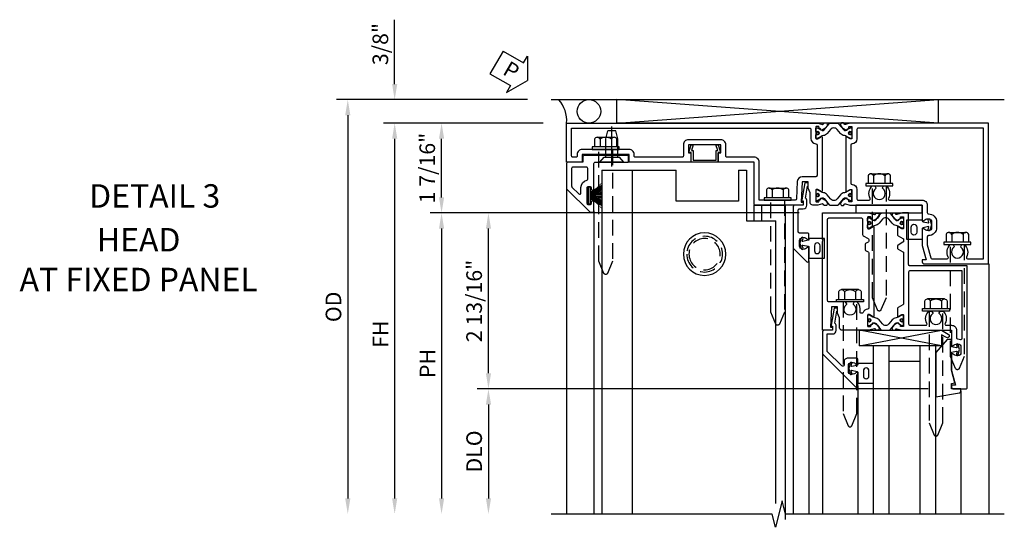
# Model space of a CAD drawing. Units: inches. Extents: x 0 to 127, y 0 to 82.
# Drawn here: x 30 to 45, y 60 to 69 of the extents above; entities that cross this region are included whole.
import ezdxf
from ezdxf.enums import TextEntityAlignment as Align

# ---------------------------------------------------------------- set-up
doc = ezdxf.new("R2010")
doc.units = ezdxf.units.IN
doc.header["$MEASUREMENT"] = 0
for name, pattern in [('B128386$0$HIDDEN', [0.375, 0.25, -0.125]), ('B128910$0$CENTER', [2, 1.25, -0.25, 0.25, -0.25]), ('Sliding Door Edge at Head - subsash$0$b420460$0$HIDDEN', [0.375, 0.25, -0.125]), ('Sliding Door Edge at Head - subsash$0$HIDDEN', [0.375, 0.25, -0.125]), ('Sub Sash Jamb with 1 inch Infill$0$B128386$0$HIDDEN', [0.375, 0.25, -0.125])]:
    doc.linetypes.add(name, pattern=pattern)
doc.layers.get('0').update_dxf_attribs({"color": 4})
for name, color, linetype in [('B128386$0$HIDDEN', 3, 'B128386$0$HIDDEN'), ('B128910$0$CENTER', 1, 'B128910$0$CENTER'), ('Shop Detail', 4, 'Continuous'), ('Shop Detail Dimensions', 2, 'Continuous'), ('Sliding Door Edge at Head - subsash$0$b420460$0$hidden', 3, 'Sliding Door Edge at Head - subsash$0$b420460$0$HIDDEN'), ('Sliding Door Edge at Head - subsash$0$hidden', 3, 'Sliding Door Edge at Head - subsash$0$HIDDEN'), ('Sub Sash Jamb with 1 inch Infill$0$B128386$0$HIDDEN', 3, 'Sub Sash Jamb with 1 inch Infill$0$B128386$0$HIDDEN'), ('TEXT', 3, 'Continuous')]:
    doc.layers.add(name, color=color, linetype=linetype)
doc.styles.get("Standard").update_dxf_attribs({"font": 'arial.ttf'})
doc.styles.add('STYLE2', font='arialbd.ttf')
doc.dimstyles.new('EXT_ON-OFF', dxfattribs={"dimscale": 2, "dimtxt": 0.125, "dimasz": 0.125, "dimexe": 0.09, "dimexo": 0.1875, "dimgap": 0.05, "dimtad": 3, "dimdec": 5, "dimzin": 3, "dimdsep": 46, "dimlunit": 5, "dimtxsty": 'Standard', "dimcen": 0, "dimse2": 1, "dimazin": 0, "dimtfac": 1, "dimtdec": 5, "dimtofl": 0, "dimtmove": 0, "dimatfit": 0, "dimfxl": 1, "dimfrac": 2, "dimtolj": 1, "dimtzin": 3, "dimarcsym": 0})
doc.dimstyles.new('EXT_ON-ON', dxfattribs={"dimscale": 2, "dimtxt": 0.125, "dimasz": 0.125, "dimexe": 0.09, "dimexo": 0.1875, "dimgap": 0.05, "dimtad": 3, "dimdec": 5, "dimzin": 3, "dimdsep": 46, "dimlunit": 5, "dimtxsty": 'Standard', "dimcen": 0, "dimazin": 0, "dimtfac": 1, "dimtdec": 5, "dimtofl": 0, "dimtmove": 0, "dimatfit": 0, "dimfxl": 1, "dimfrac": 2, "dimtolj": 1, "dimtzin": 3, "dimarcsym": 0})

# ---------------------------------------------------------------- blocks, each defined once
blk = doc.blocks.new('B128386', base_point=(6.361, 12.081))
for p, q in [((6.167, 12.216), (6.167, 11.946)), ((6.197, 12.171), (6.322, 12.171)), ((6.197, 11.991), (6.322, 11.991))]:
    blk.add_line(p, q)
blk.add_lwpolyline([(6.322, 12.297), (6.361, 12.297), (6.361, 11.865), (6.322, 11.865)], close=True)
blk.add_lwpolyline([(6.322, 11.901), (6.197, 11.901, -0.666173), (6.197, 11.991, -0.333087), (6.197, 12.171, -0.666173), (6.197, 12.261), (6.322, 12.261)], format="xyb")
at = {"layer": 'B128386$0$HIDDEN'}
blk.add_lwpolyline([(6.361, 11.973), (8.149, 11.973), (8.343, 12.054, 0.668179), (8.343, 12.109), (8.149, 12.189), (6.361, 12.189)], format="xyb", dxfattribs=at)
blk = doc.blocks.new('B594035')
for points in [[(-1.25, -0.093), (-1.339, -0.093, 0.414214), (-1.359, -0.113), (-1.359, -0.801, 0.414214), (-1.339, -0.821), (-1.25, -0.821), (-1.25, -1.063, 0.414214), (-1.23, -1.083), (-0.825, -1.083), (-0.456, -0.713, 0.198912), (-0.45, -0.699), (-0.45, -0.665, 0.414214), (-0.47, -0.645), (-0.608, -0.645, 0.414214), (-0.628, -0.665), (-0.628, -0.672, 0.414214), (-0.608, -0.692), (-0.589, -0.692, -0.414214), (-0.569, -0.712), (-0.569, -0.733, -0.414214), (-0.588, -0.753), (-0.844, -0.753, -0.414214), (-0.864, -0.733), (-0.864, -0.712, -0.414214), (-0.844, -0.692), (-0.825, -0.692, 0.414214), (-0.805, -0.673), (-0.805, -0.665, 0.414214), (-0.825, -0.645), (-1.23, -0.645, -0.414214), (-1.25, -0.625)], [(-0.867, -1.003, 0.198912), (-0.853, -0.997), (-0.743, -0.887, 0.668179), (-0.757, -0.853), (-0.844, -0.853, -0.347643), (-0.961, -0.76, 0.347643), (-0.98, -0.745), (-1.15, -0.745, 0.414214), (-1.17, -0.765), (-1.17, -0.983, 0.414214), (-1.15, -1.003)]]:
    blk.add_lwpolyline(points, format="xyb", close=True)
blk = doc.blocks.new('B594031')
blk.add_lwpolyline([(1.516, -0.35, -0.414214), (1.466, -0.4), (1.378, -0.4, -0.414214), (1.328, -0.35), (1.328, -0.339, -0.199773), (1.355, -0.276, 0.669376), (1.344, -0.25), (1.278, -0.25, 0.414214), (1.258, -0.27), (1.258, -0.4, -0.414214), (1.238, -0.42), (0.891, -0.42, -0.414214), (0.871, -0.4), (0.871, -0.34, 0.414214), (0.813, -0.282), (0.745, -0.282, 0.245359), (0.698, -0.307), (0.507, -0.272), (0.507, -0.267, 0.414214), (0.502, -0.262), (0.461, -0.262, 0.408224), (0.457, -0.267), (0.457, -0.314), (0.729, -0.363), (0.749, -0.363), (0.745, -0.34), (0.813, -0.34), (0.813, -0.48, 0.414214), (0.833, -0.5), (1.5, -0.5), (1.716, -0.284, 0.668179), (1.702, -0.25), (1.5, -0.25, 0.669376), (1.49, -0.276, -0.199773), (1.516, -0.339)], format="xyb", close=True)
blk = doc.blocks.new('B594101$0$B259351')
blk.add_lwpolyline([(-0.066, -0.575, -0.414214), (-0.074, -0.567), (-0.074, -0.549, -0.131652), (-0.072, -0.545), (-0.041, -0.49, 0.045374), (-0.033, -0.473, 0.314858), (-0.041, -0.446), (-0.142, -0.362, -0.223068), (-0.151, -0.343), (-0.151, -0.233, -0.223068), (-0.142, -0.214), (-0.041, -0.13, 0.314858), (-0.033, -0.102, 0.045374), (-0.041, -0.086), (-0.072, -0.031, -0.131652), (-0.074, -0.027), (-0.074, -0.008, -0.414214), (-0.066, 0), (-0.019, 0, -0.414214), (-0.011, -0.008), (-0.011, -0.017, 1.779511), (0.03, -0.017), (0.03, -0.008, -0.414214), (0.038, 0), (0.085, 0, -0.414214), (0.093, -0.008), (0.093, -0.027, -0.131652), (0.092, -0.031), (0.061, -0.086, 0.093275), (0.049, -0.121, -0.183604), (0.014, -0.182), (-0.05, -0.236, 0.469499), (-0.05, -0.34), (0.014, -0.393, -0.183604), (0.049, -0.455, 0.093275), (0.061, -0.49), (0.092, -0.545, -0.131652), (0.093, -0.549), (0.093, -0.567, -0.414214), (0.085, -0.575), (0.038, -0.575, -0.414214), (0.03, -0.567), (0.03, -0.559, 1.779511), (-0.011, -0.559), (-0.011, -0.567, -0.414214), (-0.019, -0.575)], format="xyb", close=True)
for centre, radius in [((0.01, -0.029), 0.024), ((0.01, -0.029), 0.019), ((0.01, -0.546), 0.024), ((0.01, -0.546), 0.019)]:
    blk.add_circle(centre, radius)
blk = doc.blocks.new('B594101')
for points in [[(-0.439, 3.352), (-0.454, 3.364, -0.297638), (-0.457, 3.375), (-0.438, 3.448), (-0.438, 4.605), (-0.203, 4.605, 0.669376), (-0.192, 4.631, -0.199773), (-0.219, 4.694), (-0.219, 4.705, -0.414214), (-0.169, 4.755), (-0.081, 4.755, -0.414214), (-0.031, 4.705), (-0.031, 4.694, -0.199773), (-0.058, 4.631, 0.669376), (-0.047, 4.605), (0.205, 4.605), (0.438, 4.667), (0.438, 4.605), (0.47, 4.605, 0.414214), (0.5, 4.635), (0.5, 5.667), (-1.75, 5.667), (-1.75, 3.448), (-1.73, 3.375, -0.297638), (-1.734, 3.364), (-1.749, 3.352, 0.204816), (-1.752, 3.345), (-1.755, 3.318, 0.328193), (-1.749, 3.308), (-1.728, 3.299, 0.25407), (-1.709, 3.301), (-1.673, 3.326, 0.123758), (-1.667, 3.333), (-1.637, 3.391, 0.781849), (-1.652, 3.404), (-1.669, 3.429, 0.368978), (-1.682, 3.432, -0.548686), (-1.696, 3.441), (-1.697, 3.47, -0.419335), (-1.687, 3.48), (-1.506, 3.48, -0.414214), (-1.498, 3.472), (-1.498, 3.45), (-1.526, 3.402, 1.014347), (-1.526, 3.382), (-0.661, 3.382, 1.014347), (-0.662, 3.402), (-0.689, 3.45), (-0.689, 3.472, -0.414214), (-0.681, 3.48), (-0.501, 3.48, -0.419335), (-0.491, 3.47), (-0.491, 3.441, -0.548686), (-0.506, 3.432, 0.368978), (-0.518, 3.429), (-0.536, 3.404, 0.781849), (-0.55, 3.391), (-0.52, 3.333, 0.123758), (-0.514, 3.326), (-0.479, 3.301, 0.25407), (-0.46, 3.299), (-0.439, 3.308, 0.328193), (-0.433, 3.318), (-0.435, 3.345, 0.204816)], [(-1.498, 3.56, -0.408367), (-1.418, 3.482, 0.408367), (-1.398, 3.462), (-0.789, 3.462, 0.408367), (-0.769, 3.482, -0.408367), (-0.689, 3.56), (-0.537, 3.56, 0.414214), (-0.518, 3.58), (-0.518, 3.755, 0.567084), (-0.547, 3.772, -0.338898), (-0.745, 3.804), (-0.745, 3.848), (-0.716, 3.865, -0.386545), (-0.702, 3.862, 3.127286), (-0.702, 3.973, -0.386545), (-0.716, 3.97), (-0.745, 3.987), (-0.745, 4.031, -0.338898), (-0.547, 4.063, 0.567084), (-0.518, 4.08), (-0.518, 4.605, -0.414214), (-0.438, 4.685), (-0.319, 4.685, 0.414214), (-0.299, 4.705, -0.414214), (-0.169, 4.835), (-0.081, 4.835, -0.414214), (0.049, 4.705, 0.414214), (0.069, 4.685), (0.194, 4.685), (0.405, 4.741, 0.339937), (0.42, 4.761), (0.42, 5.005, 0.567084), (0.391, 5.022, -0.338898), (0.193, 5.054), (0.193, 5.098), (0.222, 5.115, -0.386545), (0.235, 5.112, 3.127286), (0.235, 5.223, -0.386545), (0.222, 5.22), (0.193, 5.237), (0.193, 5.281, -0.338898), (0.391, 5.313, 0.567084), (0.42, 5.33), (0.42, 5.587), (-1.67, 5.587), (-1.67, 3.58, 0.414214), (-1.65, 3.56)], [(-0.439, 3.033), (-0.454, 3.021, 0.297638), (-0.457, 3.01), (-0.438, 2.937), (-0.438, 2.855, -0.414214), (-0.477, 2.815), (-0.637, 2.815), (-0.711, 2.781), (-0.812, 2.781), (-0.812, 2.687), (-0.488, 2.671), (-0.488, 2.703), (-0.438, 2.703), (-0.438, 1.937, -0.414214), (-0.458, 1.917), (-1.125, 1.917), (-1.125, 1.343), (-1.274, 1.343), (-1.274, 1.383), (-1.404, 1.383), (-1.404, 0.865), (-1.274, 0.865), (-1.274, 0.905), (-1.125, 0.905), (-1.125, -0.083), (-1.25, -0.083), (-1.25, -0.833), (-1.125, -0.833), (-1.125, -1.083), (-1.75, -1.083), (-1.75, 2.937), (-1.73, 3.01, 0.297638), (-1.734, 3.021), (-1.749, 3.033, -0.204816), (-1.752, 3.04), (-1.755, 3.067, -0.328193), (-1.749, 3.077), (-1.728, 3.086, -0.25407), (-1.709, 3.084), (-1.673, 3.059, -0.123758), (-1.667, 3.052), (-1.637, 2.994, -0.781849), (-1.652, 2.981), (-1.669, 2.956, -0.368978), (-1.682, 2.953, 0.548686), (-1.696, 2.944), (-1.697, 2.915, 0.419335), (-1.687, 2.905), (-1.506, 2.905, 0.414214), (-1.498, 2.913), (-1.498, 2.935), (-1.526, 2.983, -1.014347), (-1.526, 3.003), (-0.661, 3.003, -1.014347), (-0.662, 2.983), (-0.689, 2.935), (-0.689, 2.913, 0.414214), (-0.681, 2.905), (-0.501, 2.905, 0.419335), (-0.491, 2.915), (-0.491, 2.944, 0.548686), (-0.506, 2.953, -0.368978), (-0.518, 2.956), (-0.536, 2.981, -0.781849), (-0.55, 2.994), (-0.52, 3.052, -0.123758), (-0.514, 3.059), (-0.479, 3.084, -0.25407), (-0.46, 3.086), (-0.439, 3.077, -0.328193), (-0.433, 3.067), (-0.435, 3.04, -0.204816)], [(-0.816, 2.607), (-0.537, 2.593, -0.399823), (-0.518, 2.573), (-0.518, 1.997), (-1.125, 1.997, 0.414214), (-1.205, 1.917), (-1.205, 1.483, -0.414214), (-1.225, 1.463), (-1.404, 1.463, 0.414214), (-1.484, 1.383), (-1.484, 0.865, 0.414214), (-1.404, 0.785), (-1.225, 0.785, -0.414214), (-1.205, 0.765), (-1.205, 0.017, -0.414214), (-1.225, -0.003), (-1.25, -0.003, 0.414214), (-1.33, -0.083), (-1.33, -0.833, 0.414214), (-1.25, -0.913), (-1.225, -0.913, -0.414214), (-1.205, -0.933), (-1.205, -0.983, -0.414214), (-1.225, -1.003), (-1.67, -1.003), (-1.67, 2.805, -0.414214), (-1.65, 2.825), (-1.506, 2.825, 0.387308), (-1.418, 2.905, -0.387308), (-1.399, 2.923), (-0.913, 2.923, -0.414214), (-0.892, 2.903), (-0.892, 2.687, 0.399823)]]:
    blk.add_lwpolyline(points, format="xyb", close=True)
blk.add_blockref('B594101$0$B259351', (-1.599, 3.48))
blk.add_blockref('B594101$0$B259351', (-1.599, 3.48))
at = {"xscale": -1}
blk.add_blockref('B594101$0$B259351', (-0.588, 3.48), dxfattribs=at)
blk.add_blockref('B594101$0$B259351', (-0.588, 3.48), dxfattribs=at)
blk = doc.blocks.new('B128910', base_point=(0, 0))
for p, q in [((0, 0.192), (0.081, 0.124)), ((0, -0.192), (0, 0.192)), ((0.081, 0.124), (0.081, -0.124)), ((0.081, 0.095), (0.375, 0.095)), ((0.375, 0.095), (0.5, 0.065)), ((0.5, -0.065), (0.5, 0.065)), ((0, -0.192), (0.081, -0.124)), ((0.081, -0.095), (0.375, -0.095)), ((0.375, -0.095), (0.5, -0.065))]:
    blk.add_line(p, q)
at = {"layer": 'B128910$0$CENTER'}
blk.add_line((-0.07, 0), (0.57, 0), dxfattribs=at)
blk = doc.blocks.new('b594411')
blk.add_lwpolyline([(-0.233, 0.154, -0.508123), (-0.248, 0.175), (-0.215, 0.279), (-0.181, 0.279), (-0.211, 0.186), (-0.183, 0.186), (-0.183, 0.037, 0.414214), (-0.178, 0.032), (0.178, 0.032, 0.414214), (0.183, 0.037), (0.183, 0.186), (0.211, 0.186), (0.181, 0.279), (0.215, 0.279), (0.248, 0.175, -0.508123), (0.233, 0.154), (0.215, 0.154), (0.215, 0.005, -0.414214), (0.21, 0), (-0.21, 0, -0.414214), (-0.215, 0.005), (-0.215, 0.154)], format="xyb", close=True)
blk = doc.blocks.new('*D166')
at = {"layer": 'Shop Detail Dimensions', "color": 0, "linetype": 'Continuous', "lineweight": -2, "transparency": 16777216}
for p, q in [((4.699, -2.5), (-2.513, -2.5)), ((-2.333, -2.75), (-2.333, -4.25))]:
    blk.add_line(p, q, dxfattribs=at)
at = {"layer": 'Shop Detail Dimensions', "color": 0, "linetype": 'Continuous', "transparency": 16777216}
for points in [[(-2.374, -2.75), (-2.291, -2.75), (-2.333, -2.5)], [(-2.374, -4.25), (-2.291, -4.25), (-2.333, -4.5)]]:
    blk.add_solid(points, dxfattribs=at)
at = {"layer": 'Shop Detail Dimensions', "color": 0, "linetype": 'Continuous', "transparency": 16777216, "insert": (-2.562, -3.5), "char_height": 0.25, "attachment_point": 5, "rotation": 90}
blk.add_mtext('\\A1;DLO', dxfattribs=at)
blk = doc.blocks.new('*D171')
at = {"layer": 'Shop Detail Dimensions', "color": 0, "linetype": 'Continuous', "lineweight": -2, "transparency": 16777216}
for p, q in [((2.636, 0.313), (-2.513, 0.313)), ((-2.333, -2.25), (-2.333, 0.063)), ((4.699, -2.5), (-2.513, -2.5))]:
    blk.add_line(p, q, dxfattribs=at)
at = {"layer": 'Shop Detail Dimensions', "color": 0, "linetype": 'Continuous', "transparency": 16777216}
for points in [[(-2.374, 0.063), (-2.291, 0.063), (-2.333, 0.313)], [(-2.374, -2.25), (-2.291, -2.25), (-2.333, -2.5)]]:
    blk.add_solid(points, dxfattribs=at)
at = {"layer": 'Shop Detail Dimensions', "color": 0, "linetype": 'Continuous', "transparency": 16777216, "insert": (-2.562, -1.094), "char_height": 0.25, "attachment_point": 5, "rotation": 90}
blk.add_mtext('\\A1;2 13/16"', dxfattribs=at)
blk = doc.blocks.new('*D172')
at = {"layer": 'Shop Detail Dimensions', "color": 0, "linetype": 'Continuous', "lineweight": -2, "transparency": 16777216}
for p, q in [((-1.458, 1.75), (-3.263, 1.75)), ((-3.083, 0.563), (-3.083, 1.5)), ((2.636, 0.313), (-3.263, 0.313))]:
    blk.add_line(p, q, dxfattribs=at)
at = {"layer": 'Shop Detail Dimensions', "color": 0, "linetype": 'Continuous', "transparency": 16777216}
for points in [[(-3.124, 1.5), (-3.041, 1.5), (-3.083, 1.75)], [(-3.124, 0.563), (-3.041, 0.563), (-3.083, 0.313)]]:
    blk.add_solid(points, dxfattribs=at)
at = {"layer": 'Shop Detail Dimensions', "color": 0, "linetype": 'Continuous', "transparency": 16777216, "insert": (-3.312, 1.031), "char_height": 0.25, "attachment_point": 5, "rotation": 90}
blk.add_mtext('\\A1;1 7/16"', dxfattribs=at)
blk = doc.blocks.new('*D173')
at = {"layer": 'Shop Detail Dimensions', "color": 0, "linetype": 'Continuous', "lineweight": -2, "transparency": 16777216}
for p, q in [((-3.833, 2.375), (-3.833, 3.403)), ((-1.708, 2.125), (-4.013, 2.125)), ((-1.458, 1.75), (-4.013, 1.75)), ((-3.833, 1.5), (-3.833, 1.25))]:
    blk.add_line(p, q, dxfattribs=at)
at = {"layer": 'Shop Detail Dimensions', "color": 0, "linetype": 'Continuous', "transparency": 16777216}
for points in [[(-3.874, 2.375), (-3.791, 2.375), (-3.833, 2.125)], [(-3.874, 1.5), (-3.791, 1.5), (-3.833, 1.75)]]:
    blk.add_solid(points, dxfattribs=at)
at = {"layer": 'Shop Detail Dimensions', "color": 0, "linetype": 'Continuous', "transparency": 16777216, "insert": (-4.062, 3.014), "char_height": 0.25, "attachment_point": 5, "rotation": 90}
blk.add_mtext('\\A1;3/8"', dxfattribs=at)
blk = doc.blocks.new('*D167')
at = {"layer": 'Shop Detail Dimensions', "color": 0, "linetype": 'Continuous', "lineweight": -2, "transparency": 16777216}
for p, q in [((-1.458, 1.75), (-4.013, 1.75)), ((-3.833, 1.5), (-3.833, -4.25))]:
    blk.add_line(p, q, dxfattribs=at)
at = {"layer": 'Shop Detail Dimensions', "color": 0, "linetype": 'Continuous', "transparency": 16777216}
for points in [[(-3.874, 1.5), (-3.791, 1.5), (-3.833, 1.75)], [(-3.874, -4.25), (-3.791, -4.25), (-3.833, -4.5)]]:
    blk.add_solid(points, dxfattribs=at)
at = {"layer": 'Shop Detail Dimensions', "color": 0, "linetype": 'Continuous', "transparency": 16777216, "insert": (-4.058, -1.626), "char_height": 0.25, "attachment_point": 5, "rotation": 90}
blk.add_mtext('\\A1;FH', dxfattribs=at)
blk = doc.blocks.new('*D168')
at = {"layer": 'Shop Detail Dimensions', "color": 0, "linetype": 'Continuous', "lineweight": -2, "transparency": 16777216}
for p, q in [((-1.708, 2.125), (-4.763, 2.125)), ((-4.583, 1.875), (-4.583, -4.25))]:
    blk.add_line(p, q, dxfattribs=at)
at = {"layer": 'Shop Detail Dimensions', "color": 0, "linetype": 'Continuous', "transparency": 16777216}
for points in [[(-4.624, 1.875), (-4.541, 1.875), (-4.583, 2.125)], [(-4.624, -4.25), (-4.541, -4.25), (-4.583, -4.5)]]:
    blk.add_solid(points, dxfattribs=at)
at = {"layer": 'Shop Detail Dimensions', "color": 0, "linetype": 'Continuous', "transparency": 16777216, "insert": (-4.812, -1.188), "char_height": 0.25, "attachment_point": 5, "rotation": 90}
blk.add_mtext('\\A1;OD', dxfattribs=at)
blk = doc.blocks.new('*D174')
at = {"layer": 'Shop Detail Dimensions', "color": 0, "linetype": 'Continuous', "lineweight": -2, "transparency": 16777216}
for p, q in [((2.636, 0.313), (-3.263, 0.313)), ((-3.083, 0.063), (-3.083, -4.25))]:
    blk.add_line(p, q, dxfattribs=at)
at = {"layer": 'Shop Detail Dimensions', "color": 0, "linetype": 'Continuous', "transparency": 16777216}
for points in [[(-3.124, 0.063), (-3.041, 0.063), (-3.083, 0.313)], [(-3.124, -4.25), (-3.041, -4.25), (-3.083, -4.5)]]:
    blk.add_solid(points, dxfattribs=at)
at = {"layer": 'Shop Detail Dimensions', "color": 0, "linetype": 'Continuous', "transparency": 16777216, "insert": (-3.308, -2.094), "char_height": 0.25, "attachment_point": 5, "rotation": 90}
blk.add_mtext('\\A1;PH', dxfattribs=at)
blk = doc.blocks.new('PSEAL1')
at = {"layer": 'TEXT', "color": 7}
for p, q in [((-0.196, 0.21), (-0.196, 0.338)), ((-0.196, 0.338), (0, 0)), ((-0.575, 0.21), (-0.196, 0.21)), ((-0.575, 0.21), (-0.575, -0.21)), ((-0.196, -0.338), (0, 0)), ((-0.575, -0.21), (-0.196, -0.21)), ((-0.196, -0.21), (-0.196, -0.338))]:
    blk.add_line(p, q, dxfattribs=at)
at = {"layer": 'TEXT', "color": 3}
blk.add_text('P', height=0.25, dxfattribs=at).set_placement((-0.413, -0.116))
blk = doc.blocks.new('PERIMETER SEAL')
at = {"linetype": 'Continuous'}
for p, q in [((-0.25, 0.375), (7, 0.375)), ((0.803, 0), (0.803, 0.375)), ((5.947, 0), (0.803, 0.375)), ((0.803, 0), (5.947, 0.375)), ((5.947, 0), (5.947, 0.375)), ((5.947, 0), (0.803, 0))]:
    blk.add_line(p, q, dxfattribs=at)
blk.add_circle((0.357, 0.188), 0.188, dxfattribs=at)
blk.add_arc((-0.516, 0.036), 0.517, 355.9761, 40.8937, dxfattribs=at)
blk = doc.blocks.new('b127098M')
blk.add_hatch(color=256).paths.add_polyline_path([(-0.135, 0.046), (-0.135, 0.017), (0.136, 0.017), (0.136, 0.046)])
for p, q in [((-0.052, 0.046), (-0.168, 0.232)), ((-0.048, 0.046), (-0.149, 0.232)), ((-0.043, 0.046), (-0.13, 0.232)), ((-0.036, 0.046), (-0.112, 0.232)), ((-0.03, 0.046), (-0.096, 0.232)), ((-0.027, 0.046), (-0.077, 0.232)), ((-0.023, 0.046), (-0.056, 0.232)), ((-0.016, 0.046), (-0.037, 0.232)), ((-0.011, 0.046), (-0.021, 0.232)), ((0.011, 0.046), (0.017, 0.232)), ((0.016, 0.046), (0.032, 0.232)), ((0.023, 0.046), (0.051, 0.232)), ((0.027, 0.046), (0.072, 0.232)), ((0.031, 0.046), (0.091, 0.232)), ((0.036, 0.046), (0.107, 0.232)), ((0.043, 0.046), (0.125, 0.232)), ((0.048, 0.046), (0.143, 0.232)), ((0.052, 0.046), (0.161, 0.232)), ((-0.135, 0.046), (0.136, 0.046)), ((-0.135, 0.046), (-0.135, 0.017)), ((-0.135, 0.017), (0.136, 0.017)), ((0.136, 0.046), (0.136, 0.017))]:
    blk.add_line(p, q)
at = {"const_width": 0.01}
for points in [[(-0.203, 0.229, -0.095298), (-0.052, 0.046)], [(0.203, 0.229, 0.095298), (0.052, 0.046)]]:
    blk.add_lwpolyline(points, format="xyb", dxfattribs=at)
blk.add_lwpolyline([(0, 0.046), (0, 0.232)], dxfattribs=at)
blk = doc.blocks.new('Sub Sash Jamb with 1 inch Infill$0$b594140$0$B259351')
blk.add_lwpolyline([(-0.066, -0.575, -0.414214), (-0.074, -0.567), (-0.074, -0.549, -0.131652), (-0.072, -0.545), (-0.041, -0.49, 0.045374), (-0.033, -0.473, 0.314858), (-0.041, -0.446), (-0.142, -0.362, -0.223068), (-0.151, -0.343), (-0.151, -0.233, -0.223068), (-0.142, -0.214), (-0.041, -0.13, 0.314858), (-0.033, -0.102, 0.045374), (-0.041, -0.086), (-0.072, -0.031, -0.131652), (-0.074, -0.027), (-0.074, -0.008, -0.414214), (-0.066, 0), (-0.019, 0, -0.414214), (-0.011, -0.008), (-0.011, -0.017, 1.779511), (0.03, -0.017), (0.03, -0.008, -0.414214), (0.038, 0), (0.085, 0, -0.414214), (0.093, -0.008), (0.093, -0.027, -0.131652), (0.092, -0.031), (0.061, -0.086, 0.093275), (0.049, -0.121, -0.183604), (0.014, -0.182), (-0.05, -0.236, 0.469499), (-0.05, -0.34), (0.014, -0.393, -0.183604), (0.049, -0.455, 0.093275), (0.061, -0.49), (0.092, -0.545, -0.131652), (0.093, -0.549), (0.093, -0.567, -0.414214), (0.085, -0.575), (0.038, -0.575, -0.414214), (0.03, -0.567), (0.03, -0.559, 1.779511), (-0.011, -0.559), (-0.011, -0.567, -0.414214), (-0.019, -0.575)], format="xyb", close=True)
for centre, radius in [((0.01, -0.029), 0.024), ((0.01, -0.029), 0.019), ((0.01, -0.546), 0.024), ((0.01, -0.546), 0.019)]:
    blk.add_circle(centre, radius)
blk = doc.blocks.new('Sub Sash Jamb with 1 inch Infill$0$b594140$0$B594040M')
for points in [[(0.996, 4.347, -0.419335), (1.006, 4.358), (1.181, 4.358, -0.414214), (1.189, 4.35), (1.189, 4.328), (1.162, 4.28, 1.014347), (1.161, 4.26), (1.283, 4.26, 0.267949), (1.3, 4.27), (1.345, 4.348, -0.267949), (1.363, 4.358), (1.386, 4.358, -0.267949), (1.404, 4.348), (1.449, 4.27, 0.267949), (1.466, 4.26), (1.496, 4.26, 0.267949), (1.513, 4.27), (1.558, 4.348, -0.267949), (1.575, 4.358), (2.387, 4.358, -0.267949), (2.405, 4.348), (2.45, 4.27, 0.267949), (2.467, 4.26), (2.589, 4.26, 1.014347), (2.588, 4.28), (2.561, 4.328), (2.561, 4.35, -0.414214), (2.569, 4.358), (2.744, 4.358, -0.419335), (2.754, 4.347), (2.753, 4.315, -0.548686), (2.739, 4.306, 0.368978), (2.726, 4.303), (2.709, 4.278, 0.781849), (2.694, 4.266), (2.724, 4.207, 0.123758), (2.731, 4.2), (2.766, 4.175, 0.25407), (2.785, 4.173), (2.806, 4.182, 0.328193), (2.812, 4.192), (2.81, 4.219, 0.204816), (2.806, 4.226), (2.791, 4.238, -0.297638), (2.787, 4.249), (2.812, 4.342), (2.812, 5.125), (3.047, 5.125, 0.669376), (3.058, 5.151, -0.199773), (3.031, 5.214), (3.031, 5.225, -0.414214), (3.081, 5.275), (3.169, 5.275, -0.414214), (3.219, 5.225), (3.219, 5.214, -0.199773), (3.192, 5.151, 0.669376), (3.203, 5.125), (3.455, 5.125), (3.688, 5.187), (3.688, 5.125), (3.72, 5.125, 0.414214), (3.75, 5.155), (3.75, 5.355, 0.414214), (3.73, 5.375), (1.781, 5.375), (1.781, 4.458, -0.414214), (1.761, 4.438), (0.937, 4.438), (0.937, 4.342), (0.963, 4.249, -0.297638), (0.959, 4.238), (0.944, 4.226, 0.204816), (0.94, 4.219), (0.938, 4.192, 0.328193), (0.944, 4.182), (0.965, 4.173, 0.25407), (0.984, 4.175), (1.019, 4.2, 0.123758), (1.026, 4.207), (1.056, 4.266, 0.781849), (1.041, 4.278), (1.024, 4.303, 0.368978), (1.011, 4.306, -0.548686), (0.997, 4.315)], [(2.712, 4.438, 0.414214), (2.732, 4.458), (2.732, 4.712, 0.567084), (2.703, 4.73, -0.338898), (2.505, 4.762), (2.505, 4.806), (2.534, 4.823, -0.386545), (2.548, 4.82, 3.127286), (2.548, 4.93, -0.386545), (2.534, 4.927), (2.505, 4.944), (2.505, 4.988, -0.338898), (2.703, 5.02, 0.567084), (2.732, 5.038), (2.732, 5.125, -0.414214), (2.812, 5.205), (2.931, 5.205, 0.414214), (2.951, 5.225, -0.085164), (2.958, 5.268, 0.517638), (2.94, 5.295), (1.861, 5.295), (1.861, 4.458, 0.414214), (1.881, 4.438)]]:
    blk.add_lwpolyline(points, format="xyb", close=True)
blk = doc.blocks.new('Sub Sash Jamb with 1 inch Infill$0$b594140$0$B594041M')
for points in [[(2.791, 3.902, 0.297638), (2.787, 3.892), (2.813, 3.798), (2.813, 3.375, -0.414214), (2.773, 3.335), (2.613, 3.335), (2.539, 3.301), (2.438, 3.301), (2.438, 3.207), (2.762, 3.191), (2.762, 3.223), (2.813, 3.223), (2.813, 3.062), (1.392, 3.062), (1.374, 3.072), (1.357, 3.062), (0.937, 3.062), (0.937, 3.798), (0.963, 3.892, 0.297638), (0.959, 3.902), (0.944, 3.914, -0.204816), (0.94, 3.921), (0.938, 3.949, -0.328193), (0.944, 3.959), (0.965, 3.967, -0.25407), (0.984, 3.965), (1.019, 3.941, -0.123758), (1.026, 3.933), (1.056, 3.875, -0.781849), (1.041, 3.862), (1.024, 3.837, -0.368978), (1.011, 3.834, 0.548686), (0.997, 3.825), (0.996, 3.793, 0.419335), (1.006, 3.783), (1.181, 3.783, 0.414214), (1.189, 3.791), (1.189, 3.813), (1.162, 3.861, -1.014347), (1.161, 3.881), (2.589, 3.881, -1.014347), (2.588, 3.861), (2.561, 3.813), (2.561, 3.791, 0.414214), (2.569, 3.783), (2.744, 3.783, 0.419335), (2.754, 3.793), (2.753, 3.825, 0.548686), (2.739, 3.834, -0.368978), (2.726, 3.837), (2.709, 3.862, -0.781849), (2.694, 3.875), (2.724, 3.933, -0.123758), (2.731, 3.941), (2.766, 3.965, -0.25407), (2.785, 3.967), (2.806, 3.959, -0.328193), (2.812, 3.949), (2.81, 3.921, -0.204816), (2.806, 3.914)], [(2.54, 3.691), (2.54, 3.68, -0.483856), (2.515, 3.661, 0.267666), (2.357, 3.613), (2.357, 3.569), (2.387, 3.552, 0.386545), (2.4, 3.555, -3.127286), (2.4, 3.445, 0.386545), (2.387, 3.448), (2.357, 3.431), (2.357, 3.162, -0.414214), (2.338, 3.142), (1.037, 3.142, -0.414214), (1.017, 3.162), (1.017, 3.683, -0.414214), (1.037, 3.703), (1.283, 3.703, 0.267949), (1.3, 3.713), (1.345, 3.791, -0.267949), (1.363, 3.801), (1.386, 3.801, -0.267949), (1.404, 3.791), (1.427, 3.751, 0.267949), (1.444, 3.741), (1.518, 3.741, 0.267949), (1.535, 3.751), (1.558, 3.791, -0.267949), (1.575, 3.801), (2.455, 3.801, -0.392257), (2.475, 3.782, 0.282725), (2.528, 3.709, -0.303232)]]:
    blk.add_lwpolyline(points, format="xyb", close=True)
blk = doc.blocks.new('Sub Sash Jamb with 1 inch Infill$0$b594140')
for name, p in [('Sub Sash Jamb with 1 inch Infill$0$b594140$0$B594040M', (0, 0)), ('Sub Sash Jamb with 1 inch Infill$0$b594140$0$B259351', (1.088, 4.358)), ('Sub Sash Jamb with 1 inch Infill$0$b594140$0$B594041M', (0, 0))]:
    blk.add_blockref(name, p)
at = {"extrusion": (0, 0, -1), "zscale": -1}
blk.add_blockref('Sub Sash Jamb with 1 inch Infill$0$b594140$0$B259351', (-2.662, 4.358), dxfattribs=at)
blk = doc.blocks.new('Sub Sash Jamb with 1 inch Infill$0$B128386', base_point=(6.361, 12.081))
for p, q in [((6.167, 12.216), (6.167, 11.946)), ((6.197, 12.171), (6.322, 12.171)), ((6.197, 11.991), (6.322, 11.991))]:
    blk.add_line(p, q)
blk.add_lwpolyline([(6.322, 12.297), (6.361, 12.297), (6.361, 11.865), (6.322, 11.865)], close=True)
blk.add_lwpolyline([(6.322, 11.901), (6.197, 11.901, -0.666173), (6.197, 11.991, -0.333087), (6.197, 12.171, -0.666173), (6.197, 12.261), (6.322, 12.261)], format="xyb")
at = {"layer": 'Sub Sash Jamb with 1 inch Infill$0$B128386$0$HIDDEN'}
blk.add_lwpolyline([(6.361, 11.973), (8.149, 11.973), (8.343, 12.054, 0.668179), (8.343, 12.109), (8.149, 12.189), (6.361, 12.189)], format="xyb", dxfattribs=at)
blk = doc.blocks.new('Sub Sash Jamb with 1 inch Infill$0$B027475-M')
for points in [[(0.138, 0.048), (0.051, 0.03, -0.554492), (0.045, 0.036), (0.057, 0.079, 1), (0.028, 0.086), (0.005, 0), (0.028, -0.086, 1), (0.057, -0.079), (0.045, -0.036, -0.554492), (0.051, -0.03), (0.138, -0.048, -0.357068), (0.15, -0.062), (0.15, -0.235), (0.4, -0.235), (0.4, 0.077), (0.15, 0.077), (0.15, 0.062, -0.357068)], [(0.239, -0.038), (0.239, -0.12, 1), (0.329, -0.12), (0.329, -0.038, 1)]]:
    blk.add_lwpolyline(points, format="xyb", close=True)
blk = doc.blocks.new('Sub Sash Jamb with 1 inch Infill$0$B594030')
blk.add_lwpolyline([(1.49, -0.276, -0.199773), (1.516, -0.339), (1.516, -0.35, -0.414214), (1.466, -0.4), (1.378, -0.4, -0.414214), (1.328, -0.35), (1.328, -0.339, -0.199773), (1.355, -0.276, 0.669376), (1.344, -0.25), (1.278, -0.25, 0.412231), (1.258, -0.27), (1.258, -0.41, 0.414214), (1.318, -0.47), (1.369, -0.47, -0.668179), (1.383, -0.504), (1.15, -0.737, -0.198912), (1.136, -0.742), (0.871, -0.742), (0.871, -0.652, 0.414214), (0.813, -0.594), (0.745, -0.594, 0.245359), (0.698, -0.619), (0.507, -0.585), (0.507, -0.579, 0.414214), (0.502, -0.574), (0.461, -0.574, 0.408224), (0.457, -0.579), (0.457, -0.626), (0.729, -0.676), (0.749, -0.676), (0.745, -0.652), (0.813, -0.652), (0.813, -0.792, 0.414214), (0.833, -0.812), (1.188, -0.812), (1.716, -0.284, 0.668179), (1.702, -0.25), (1.5, -0.25, 0.669376)], format="xyb", close=True)
blk = doc.blocks.new('Sub Sash Jamb with 1 inch Infill$0$B027010')
for p, q in [((-0.594, 0.001), (0.719, -0.249)), ((0.719, 0.001), (-0.594, -0.249))]:
    blk.add_line(p, q)
blk.add_lwpolyline([(0.719, -0.249), (-0.593, -0.249), (-0.703, -0.186, -1.000027), (-0.672, -0.133), (-0.593, -0.178), (-0.593, 0.001), (0.719, 0.001)], format="xyb", close=True)
blk = doc.blocks.new('Sub Sash Jamb with 1 inch Infill$0$1 Inch Glass')
for p, q in [((1.062, 1), (1.062, 0)), ((3.75, 1), (1.062, 1)), ((3.75, 0.75), (1.062, 0.75)), ((1.312, 0.75), (1.312, 0.25)), ((3.75, 0.25), (1.062, 0.25)), ((3.75, 0), (1.062, 0))]:
    blk.add_line(p, q)
blk = doc.blocks.new('Sub Sash Jamb with 1 inch Infill$0$b594490-m')
blk.add_lwpolyline([(0.15, 0.543), (0.096, 0.533), (0.15, 0.33), (0.15, 0.042), (0.071, 0.028, -0.548619), (0.062, 0.038), (0.071, 0.072, 1), (0.045, 0.079), (0.024, 0), (0.045, -0.079, 1), (0.071, -0.072), (0.062, -0.038, -0.548619), (0.071, -0.028), (0.15, -0.042), (0.15, -0.159), (0.22, -0.159), (0.4, 0.048), (0.4, 0.757), (0.025, 0.694, 0.368998), (0, 0.664), (0, 0.631), (0.15, 0.631), (0.15, 0.543)], format="xyb")
blk = doc.blocks.new('Sub Sash Jamb with 1 inch Infill$0$GT594001')
at = {"linetype": 'Continuous'}
for p, q in [((1.783, 1.4), (3.75, 1.4)), ((1.702, -0.25), (3.75, -0.25)), ((1.188, -0.812), (3.75, -0.812))]:
    blk.add_line(p, q, dxfattribs=at)
for name, p, rotation in [('Sub Sash Jamb with 1 inch Infill$0$b594490-m', (1.119, 1.4), 270), ('Sub Sash Jamb with 1 inch Infill$0$B027010', (1.062, 0.495), 270), ('Sub Sash Jamb with 1 inch Infill$0$B027475-M', (1.422, -0.4), 90)]:
    blk.add_blockref(name, p, dxfattribs=dict(at, rotation=rotation))
for name in ['Sub Sash Jamb with 1 inch Infill$0$1 Inch Glass', 'Sub Sash Jamb with 1 inch Infill$0$B594030']:
    blk.add_blockref(name, (0, 0), dxfattribs=at)
blk = doc.blocks.new('Sub Sash Jamb with 1 inch Infill')
at = {"linetype": 'Continuous'}
for name, p in [('Sub Sash Jamb with 1 inch Infill$0$b594140', (-1.25, -0.051)), ('Sub Sash Jamb with 1 inch Infill$0$GT594001', (0.75, 3.824)), ('Sub Sash Jamb with 1 inch Infill$0$B128386', (1.255, 4.824)), ('Sub Sash Jamb with 1 inch Infill$0$B128386', (1.107, 3.449))]:
    blk.add_blockref(name, p, dxfattribs=at)
at = {"linetype": 'Continuous', "xscale": -1, "rotation": 90}
blk.add_blockref('Sub Sash Jamb with 1 inch Infill$0$B027475-M', (-0.125, 4.756), dxfattribs=at)
at = {"linetype": 'Continuous', "rotation": 90}
blk.add_blockref('Sub Sash Jamb with 1 inch Infill$0$B027475-M', (0.172, 2.642), dxfattribs=at)
blk = doc.blocks.new('Sliding Door Edge at Head - subsash$0$BD594156')
for p, q in [((0.812, 2.313), (0.812, 2.782)), ((0, 2.313), (0.812, 2.313)), ((0, 2.188), (0, 2.313)), ((0, 2.188), (0.5, 2.188)), ((0.5, 2.188), (0.5, 1.188)), ((0, 0), (0, 1.188)), ((0.5, 1.188), (0, 1.188))]:
    blk.add_line(p, q)
blk = doc.blocks.new('Sliding Door Edge at Head - subsash$0$BD594158')
blk.add_circle((1.644, 1.345), 0.25)
blk = doc.blocks.new('Sliding Door Edge at Head - subsash$0$b420460')
blk.add_circle((0, 0), 0.34)
at = {"layer": 'Sliding Door Edge at Head - subsash$0$b420460$0$hidden'}
blk.add_circle((0, 0), 0.286, dxfattribs=at)
blk = doc.blocks.new('Sliding Door Edge at Head - subsash')
at = {"linetype": 'Continuous'}
for p, q in [((2.417, 4.59), (2.417, -0.438)), ((-0.52, -1), (-0.52, 4.5)), ((2.261, 4.334), (2.261, -0.188)), ((1.917, -0.188), (1.917, -0.438)), ((2.042, -0.188), (2.042, -0.438)), ((1.917, -0.438), (2.417, -0.438))]:
    blk.add_line(p, q, dxfattribs=at)
blk.add_line((-0.034, -1), (-0.034, 4.5))
blk.add_blockref('Sliding Door Edge at Head - subsash$0$b420460', (1.124, 0.345), dxfattribs=at)
at = {"linetype": 'Continuous', "xscale": -1, "rotation": 270}
blk.add_blockref('Sliding Door Edge at Head - subsash$0$BD594156', (-0.52, -1), dxfattribs=at)
at = {"layer": 'Sliding Door Edge at Head - subsash$0$hidden'}
blk.add_blockref('Sliding Door Edge at Head - subsash$0$BD594158', (-0.52, -1), dxfattribs=at)
blk = doc.blocks.new('B027055')
for p, q in [((0.53125, 0), (-0.53125, 0)), ((-0.53125, 0), (-0.53125, -0.125)), ((0.53125, -0.125), (0.53125, 0)), ((0.53125, -0.125), (-0.53125, -0.125))]:
    blk.add_line(p, q)
blk = doc.blocks.new('S594FH01')
at = {"layer": 'Shop Detail', "linetype": 'Continuous'}
for p, q in [((-1.0825, 0.700295), (-1.0825, -4.50032)), ((-0.645, 0.345295), (-0.645, -4.50032)), ((2.5425, -0.25), (2.5425, -4.5)), ((2.7925, -0.451716), (2.7925, -4.5)), ((5.6675, -0.5), (5.6675, -4.5))]:
    blk.add_line(p, q, dxfattribs=at)
blk.add_lwpolyline([(5.9175, -4.5), (2.4175, -4.5), (2.36458, -4.287748), (2.258659, -4.712572), (2.205739, -4.50032), (-1.3325, -4.50032)], dxfattribs=at)
at = {"linetype": 'Continuous'}
for name, p in [('PERIMETER SEAL', (-1.0825, 1.75)), ('b594411', (1.124353, 1.125))]:
    blk.add_blockref(name, p, dxfattribs=at)
for name, p, rotation in [('B594101', (0, 0), 270), ('B128910', (-0.358781, 1.125), 90), ('B594035', (0, -0.125), 270), ('b127098M', (-0.7525, 0.591282), 270), ('B594031', (3.0425, 1.25), 270), ('Sub Sash Jamb with 1 inch Infill', (0, 0), 270)]:
    blk.add_blockref(name, p, dxfattribs=dict(at, rotation=rotation))
at = {"linetype": 'Continuous', "xscale": -1}
for name, p, rotation in [('B128386', (-0.4575, 1.33), 90), ('Sliding Door Edge at Head - subsash', (0, 0), 180), ('B128386', (3.9175, 0.745), 90), ('B128386', (2.2925, 0.5175), 90), ('B128386', (5.1675, -0.1925), 90)]:
    blk.add_blockref(name, p, dxfattribs=dict(at, rotation=rotation))
blk.add_blockref('B027055', (4.07375, 0.4375))
at = {"layer": 'TEXT', "rotation": 329.8089531950636}
blk.add_blockref('PSEAL1', (-1.706836, 2.43225), dxfattribs=at)
at = {"layer": 'Shop Detail Dimensions', "linetype": 'Continuous'}
for base, p1, p2, picture, middle in [((-3.8325, 2.125001), (-1.0825, 1.75), (-1.3325, 2.125001), '*D173', (-4.061849, 3.014223)), ((-3.0825, 1.75), (3.011116, 0.3125), (-1.0825, 1.75), '*D172', (-3.311763, 1.03125)), ((-2.3325, 0.3125), (5.073616, -2.5), (3.011116, 0.3125), '*D171', (-2.561849, -1.09375))]:
    dim = blk.add_linear_dim(base=base, p1=p1, p2=p2, angle=90, dimstyle='EXT_ON-ON', override={"dimpost": '"'}, dxfattribs=at)
    dim.commit()
    dim.dimension.update_dxf_attribs({"geometry": picture, "text_midpoint": middle})
for base, p1, text, picture, middle in [((-4.5825, -4.50032), (-1.3325, 2.125001), 'OD', '*D168', (-4.811849, -1.18766)), ((-3.0825, -4.50032), (3.011116, 0.3125), 'PH', '*D174', (-3.3075, -2.09391)), ((-2.3325, -4.50032), (5.073616, -2.5), 'DLO', '*D166', (-2.561849, -3.50016))]:
    dim = blk.add_linear_dim(base=base, p1=p1, p2=(-1.3325, -4.50032), angle=90, text=text, dimstyle='EXT_ON-OFF', override={"dimpost": '"'}, dxfattribs=at)
    dim.commit()
    dim.dimension.update_dxf_attribs({"geometry": picture, "text_midpoint": middle})
dim = blk.add_linear_dim(base=(-3.8325, -4.50032), p1=(-1.0825, 1.75), p2=(-1.3325, -4.50032), angle=90, text='FH', dimstyle='EXT_ON-OFF', override={"dimpost": '"'}, dxfattribs=at)
dim.commit()
dim.dimension.update_dxf_attribs({"geometry": '*D167', "text_midpoint": (-3.8325, -1.625972), "dimtype": 128})

msp = doc.modelspace()

# ---------------------------------------------------------------- block references
msp.add_blockref('S594FH01', (39.443293, 65.207286))

# ---------------------------------------------------------------- texts
at = {"color": 2, "linetype": 'Continuous'}
msp.add_text('DETAIL 3', height=0.375, dxfattribs=at).set_placement((31.772585, 65.605193), align=Align.CENTER)
at = {"style": 'STYLE2'}
for s, p in [('HEAD', (31.515774, 64.904939)), ('AT FIXED PANEL', (31.515774, 64.268979))]:
    msp.add_text(s, height=0.375, dxfattribs=at).set_placement(p, align=Align.CENTER)

doc.saveas('drawing.dxf')
